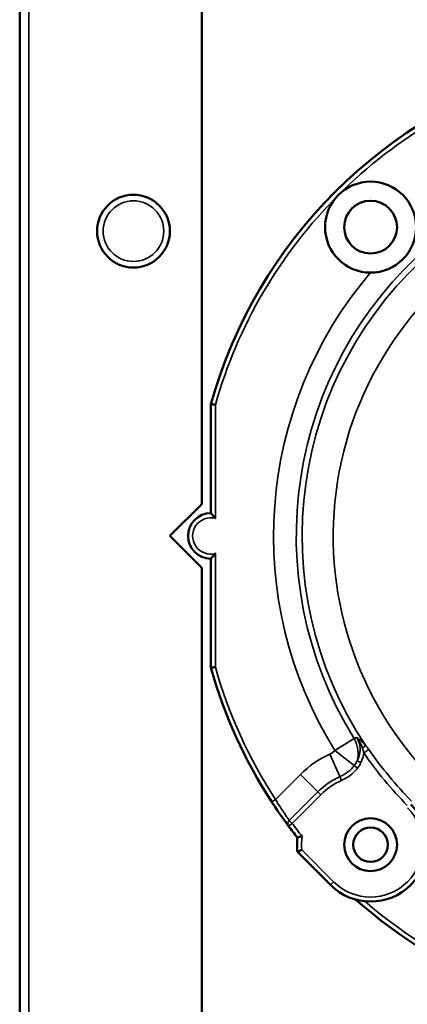
# Model space of a CAD drawing. Units: inches. Extents: x 40 to 396, y 51 to 257.
# Drawn here: x 214 to 216, y 193 to 197 of the extents above; entities that cross this region are included whole.
import ezdxf

# ---------------------------------------------------------------- set-up
doc = ezdxf.new("R2010")
doc.units = ezdxf.units.IN
doc.header["$LTSCALE"] = 25
doc.header["$MEASUREMENT"] = 0
doc.layers.add('Visible (ANSI)', color=7, linetype='Continuous', lineweight=50)
doc.layers.add('Visible Narrow (ANSI)', color=7, linetype='Continuous', lineweight=35)

msp = doc.modelspace()

# ---------------------------------------------------------------- linework, layer by layer
at = {"layer": 'Visible (ANSI)'}
for p, q in [((214.0112, 190.6404), (214.0112, 211.9671)), ((214.7986, 211.2351), (214.7986, 194.8923)), ((214.8379, 194.853), (214.8379, 195.3251)), ((214.6608, 194.7545), (214.7986, 194.8923)), ((214.7986, 194.6167), (214.6608, 194.7545)), ((214.8379, 194.184), (214.8379, 194.6561)), ((214.7986, 194.6167), (214.7986, 191.5656)), ((215.3552, 193.2443), (215.2123, 193.3872))]:
    msp.add_line(p, q, dxfattribs=at)
for centre, radius in [((215.5292, 196.0908), 0.1969), ((214.5033, 196.0734), 0.1575), ((215.5292, 196.0908), 0.1142), ((215.5292, 193.4183), 0.1142), ((215.5292, 193.4183), 0.0748)]:
    msp.add_circle(centre, radius, dxfattribs=at)
for centre, radius, start, end in [((216.8655, 194.7545), 2.1063, 105.7159, 164.2841), ((214.8379, 194.7545), 0.0984, 90, 270), ((216.8655, 194.7545), 2.1063, 195.7159, 213.1136), ((215.5292, 193.4183), 0.2461, 225, 44.9987), ((216.8655, 194.7545), 2.1063, 216.5871, 218.2912), ((215.5292, 193.4183), 0.3184, 174.3993, 185.6007), ((216.8655, 194.7545), 2.1063, 228.3569, 248.624)]:
    msp.add_arc(centre, radius, start, end, dxfattribs=at)
for points, knots in [([(214.8379, 195.3251), (214.8379, 195.3251), (214.8383, 195.325), (214.839, 195.3249), (214.8397, 195.3248), (214.8408, 195.3247), (214.8422, 195.3245), (214.8435, 195.3243), (214.8452, 195.3241), (214.847, 195.3238), (214.8489, 195.3235), (214.851, 195.3233), (214.8531, 195.323), (214.8545, 195.3228), (214.8559, 195.3226), (214.8573, 195.3224), (214.8574, 195.3224), (214.8575, 195.3224), (214.8576, 195.3223)], [0, 0, 0, 0, 0.212421, 0.212421, 0.212421, 0.424786, 0.424786, 0.424786, 0.638031, 0.638031, 0.638031, 0.853201, 0.853201, 0.853201, 0.989076, 0.989076, 0.989076, 1, 1, 1, 1]), ([(214.8576, 194.8308), (214.8576, 194.8308), (214.8575, 194.8309), (214.8555, 194.8336), (214.8533, 194.8361), (214.8493, 194.8409), (214.8474, 194.843), (214.8439, 194.8468), (214.8423, 194.8485), (214.84, 194.8508), (214.8392, 194.8517), (214.8382, 194.8527), (214.8379, 194.853), (214.8379, 194.853)], [-0.2006597, -0.2006597, -0.2006597, -0.2006597, -0.2001675, -0.2001675, -0.1747926, -0.1747926, -0.1515886, -0.1515886, -0.1303598, -0.1303598, -0.1142811, -0.1142811, -0.1000838, -0.1000838, -0.1000838, -0.1000838]), ([(214.8379, 194.6561), (214.8379, 194.6561), (214.8382, 194.6564), (214.8392, 194.6574), (214.84, 194.6582), (214.8423, 194.6606), (214.8439, 194.6622), (214.8474, 194.666), (214.8493, 194.6682), (214.8533, 194.6729), (214.8555, 194.6755), (214.8575, 194.6782), (214.8576, 194.6782), (214.8576, 194.6783)], [-0.1000838, -0.1000838, -0.1000838, -0.1000838, -0.0858864, -0.0858864, -0.0698077, -0.0698077, -0.048579, -0.048579, -0.0253749, -0.0253749, 0, 0, 0.0004922, 0.0004922, 0.0004922, 0.0004922]), ([(214.8379, 194.184), (214.8379, 194.184), (214.8383, 194.1841), (214.839, 194.1842), (214.8397, 194.1843), (214.8408, 194.1844), (214.8422, 194.1846), (214.8435, 194.1848), (214.8452, 194.185), (214.847, 194.1853), (214.8489, 194.1855), (214.851, 194.1858), (214.8531, 194.1861), (214.8545, 194.1863), (214.8559, 194.1865), (214.8573, 194.1867), (214.8574, 194.1867), (214.8575, 194.1867), (214.8576, 194.1867)], [0, 0, 0, 0, 0.212421, 0.212421, 0.212421, 0.424786, 0.424786, 0.424786, 0.638031, 0.638031, 0.638031, 0.853201, 0.853201, 0.853201, 0.989076, 0.989076, 0.989076, 1, 1, 1, 1]), ([(215.1742, 193.4991), (215.173, 193.5008), (215.1716, 193.5026), (215.1701, 193.5046), (215.1562, 193.5236), (215.1312, 193.5584), (215.1067, 193.5955), (215.1049, 193.5983), (215.1031, 193.6011), (215.1013, 193.6039)], [0, 0, 0, 0, 0.090105, 0.090105, 0.090105, 0.936895, 0.936895, 0.936895, 1, 1, 1, 1]), ([(215.2328, 193.4552), (215.2327, 193.4552), (215.2327, 193.4552), (215.2311, 193.4548), (215.2296, 193.4543), (215.2266, 193.4535), (215.2251, 193.4531), (215.2214, 193.452), (215.2193, 193.4514), (215.2159, 193.4504), (215.2145, 193.45), (215.2128, 193.4495), (215.2123, 193.4493), (215.2123, 193.4493)], [-0.16385302, -0.16385302, -0.16385302, -0.16385302, -0.1635094, -0.1635094, -0.15136077, -0.15136077, -0.13931329, -0.13931329, -0.1189223, -0.1189223, -0.10000105, -0.10000105, -0.0817547, -0.0817547, -0.0817547, -0.0817547]), ([(215.2313, 193.396), (215.2313, 193.396), (215.2312, 193.396), (215.2298, 193.3953), (215.2284, 193.3947), (215.2257, 193.3935), (215.2244, 193.3928), (215.2209, 193.3912), (215.2189, 193.3903), (215.2157, 193.3888), (215.2144, 193.3882), (215.2128, 193.3874), (215.2123, 193.3872), (215.2123, 193.3872)], [-0.16244609, -0.16244609, -0.16244609, -0.16244609, -0.16210791, -0.16210791, -0.15043814, -0.15043814, -0.13884183, -0.13884183, -0.1186012, -0.1186012, -0.09954973, -0.09954973, -0.08105395, -0.08105395, -0.08105395, -0.08105395])]:
    msp.add_open_spline(points, degree=3, knots=knots, dxfattribs=at)
at = {"layer": 'Visible Narrow (ANSI)'}
for p, q in [((214.0506, 212.0372), (214.0506, 190.6404)), ((214.8576, 195.3223), (214.8576, 194.8308)), ((214.8576, 194.6783), (214.8576, 194.1867)), ((215.3746, 193.8265), (215.458, 193.8784)), ((215.3746, 193.8265), (215.4588, 193.7609)), ((215.5212, 193.8308), (215.4996, 193.816)), ((215.3528, 193.8102), (215.3966, 193.7129)), ((215.4728, 193.75), (215.4588, 193.7609)), ((215.4713, 193.7814), (215.4875, 193.7739)), ((215.1178, 193.6146), (215.2253, 193.7222)), ((215.2253, 193.7222), (215.3008, 193.6467)), ((215.3966, 193.7129), (215.4039, 193.6966)), ((215.1013, 193.6039), (215.1178, 193.6146)), ((215.1775, 193.5234), (215.3008, 193.6467)), ((215.3134, 193.6341), (215.19, 193.5108)), ((215.3008, 193.6467), (215.3134, 193.6341)), ((215.1742, 193.4991), (215.19, 193.5108)), ((215.1775, 193.5234), (215.19, 193.5108)), ((215.2313, 193.396), (215.3692, 193.2582)), ((215.3552, 193.2443), (215.3692, 193.2582))]:
    msp.add_line(p, q, dxfattribs=at)
msp.add_circle((214.5033, 196.0734), 0.1312, dxfattribs=at)
for centre, radius, start, end in [((216.8655, 194.7545), 2.0866, 105.7903, 135), ((216.8655, 194.7545), 1.6579, 49.353, 211.9009), ((216.8655, 194.7545), 1.6326, 47.3841, 213.6845), ((216.8655, 194.7545), 2.0866, 135, 164.2097), ((216.8655, 194.7545), 1.4981, 117.21, 224.6977), ((216.8655, 194.7545), 1.7561, 139.547, 211.9009), ((214.8379, 194.7545), 0.0787, 75.5225, 284.4775), ((216.8655, 194.7545), 2.0866, 195.7903, 213.1136), ((216.8655, 194.7545), 1.6311, 214.4936, 224.7223), ((215.5292, 193.4183), 0.4298, 114.2359, 135), ((216.8655, 194.7545), 1.6573, 214.4901, 224.7223), ((215.3746, 193.8265), 0.1067, 322.0971, 335.0163), ((215.3746, 193.8265), 0.1245, 322.0971, 335.0163), ((215.5292, 193.4183), 0.3231, 114.2359, 135), ((215.5292, 193.4183), 0.3053, 114.2359, 135), ((215.5292, 193.4183), 0.2264, 225, 45), ((216.8655, 194.7545), 2.0866, 216.5871, 218.5127), ((215.5292, 193.4183), 0.2987, 172.8941, 184.2677), ((216.8655, 194.7545), 2.0866, 229.2608, 248.4123)]:
    msp.add_arc(centre, radius, start, end, dxfattribs=at)
for centre, major_axis, ratio, start_param, end_param in [((216.1545, 192.6257), (-0.7743, 1.2133), 0.553868, 6.159456, 6.174058), ((215.3746, 193.8265), (0.0418, -0.1105), 0.827116, 0.867229, 1.732496), ((215.4852, 193.8345), (-0.0237, -0.0207), 0.189742, 1.803537, 2.541204), ((215.3894, 193.8154), (0.0636, 0.1044), 0.869267, 4.840143, 5.204539), ((215.3384, 193.8241), (0.1436, 0.042), 0.834199, 4.877973, 5.425283), ((215.19, 193.5108), (-0.0158, -0.0117), 0.901698, 4.844966, 6.283185)]:
    msp.add_ellipse(centre, major_axis=major_axis, ratio=ratio, start_param=start_param, end_param=end_param, dxfattribs=at)
for points in [[(215.4691, 193.8826), (215.482, 193.8737), (215.4951, 193.8626), (215.507, 193.8491)], [(215.4994, 193.816), (215.4982, 193.8224), (215.4965, 193.8287), (215.4945, 193.8349)], [(215.507, 193.8491), (215.512, 193.8433), (215.5168, 193.8372), (215.5212, 193.8308)]]:
    msp.add_open_spline(points, degree=3, dxfattribs=at)
for points, knots in [([(215.4713, 193.7814), (215.477, 193.7928), (215.4812, 193.8052), (215.4829, 193.8179), (215.4846, 193.8304), (215.484, 193.8434), (215.4809, 193.8556), (215.4784, 193.8651), (215.4744, 193.8743), (215.4691, 193.8826)], [0, 0, 0, 0, 0.362589, 0.362589, 0.362589, 0.722303, 0.722303, 0.722303, 1, 1, 1, 1]), ([(215.4945, 193.8349), (215.4934, 193.8384), (215.4921, 193.8418), (215.4907, 193.8452), (215.4854, 193.8585), (215.4783, 193.8712), (215.4694, 193.8823), (215.4693, 193.8824), (215.4692, 193.8825), (215.4691, 193.8826)], [0.0000013, 0.0000013, 0.0000013, 0.0000013, 0.2003805, 0.2003805, 0.2003805, 0.992087, 0.992087, 0.992087, 1, 1, 1, 1]), ([(215.3528, 193.8102), (215.3553, 193.8113), (215.3576, 193.8125), (215.3599, 193.8139), (215.3655, 193.8172), (215.3706, 193.8214), (215.3746, 193.8265)], [0, 0, 0, 0, 0.29123, 0.29123, 0.29123, 1, 1, 1, 1]), ([(215.4728, 193.75), (215.4611, 193.7349), (215.4465, 193.7217), (215.4304, 193.7112), (215.422, 193.7057), (215.4131, 193.7008), (215.4039, 193.6966)], [0, 0, 0, 0, 0.657323, 0.657323, 0.657323, 1, 1, 1, 1]), ([(215.1178, 193.6146), (215.1249, 193.6029), (215.1322, 193.5911), (215.1392, 193.5803), (215.1462, 193.5694), (215.153, 193.5591), (215.1589, 193.5503), (215.1648, 193.5416), (215.17, 193.534), (215.1741, 193.5282), (215.1753, 193.5265), (215.1764, 193.5248), (215.1775, 193.5234)], [0, 0, 0, 0, 0.305179, 0.305179, 0.305179, 0.609908, 0.609908, 0.609908, 0.90979, 0.90979, 0.90979, 1, 1, 1, 1])]:
    msp.add_open_spline(points, degree=3, knots=knots, dxfattribs=at)

doc.saveas('drawing.dxf')
